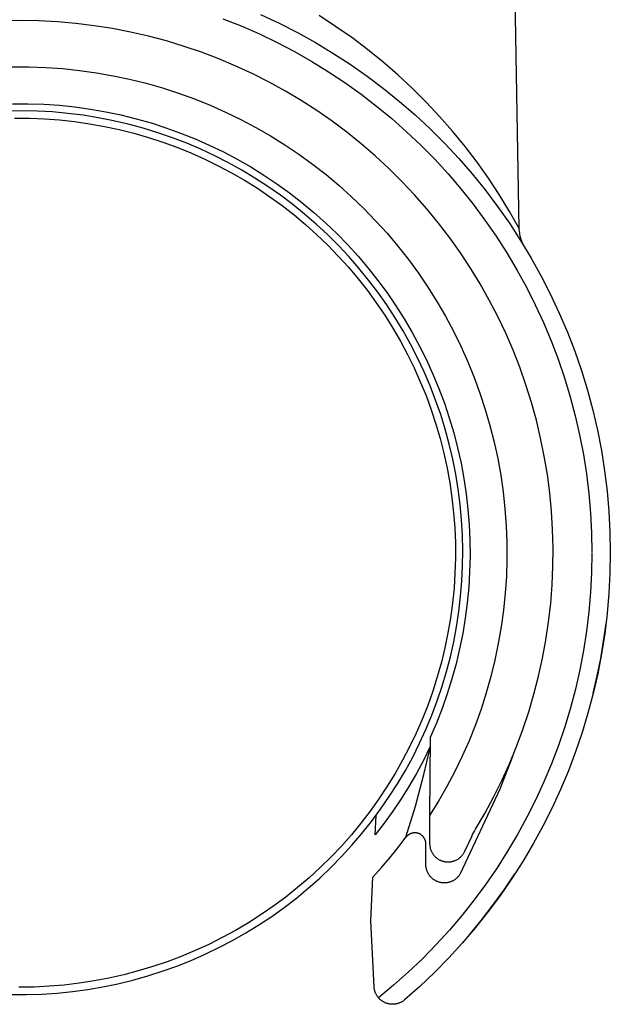
# Model space of a CAD drawing. Units: millimetres. Extents: x -126 to 67, y -1030 to 1031.
# Drawn here: x 51 to 67, y -1030 to -1003 of the extents above; entities that cross this region are included whole.
import ezdxf

# ---------------------------------------------------------------- set-up
doc = ezdxf.new("R2010")
doc.units = ezdxf.units.MM
doc.header["$MEASUREMENT"] = 0
doc.layers.add('Default', color=7, linetype='Continuous', true_color=0x000000)

msp = doc.modelspace()

# ---------------------------------------------------------------- linework, layer by layer
at = {"layer": 'Default', "color": 7, "true_color": 0xffffff}
for p, q in [((64.96, -1008.636), (64.683, -992.736)), ((56.921, -1002.939), (57.418, -1003.137)), ((57.935, -1002.825), (58.442, -1003.061)), ((59.978, -1003.147), (59.53, -1002.855)), ((51.428, -1002.991), (50.926, -1003)), ((51.929, -1003), (51.428, -1002.991)), ((52.43, -1003.026), (51.929, -1003)), ((52.93, -1003.07), (52.43, -1003.026)), ((53.428, -1003.131), (52.93, -1003.07)), ((53.923, -1003.209), (53.428, -1003.131)), ((54.416, -1003.304), (53.923, -1003.209)), ((57.418, -1003.137), (57.908, -1003.352)), ((58.442, -1003.061), (58.939, -1003.314)), ((60.416, -1003.454), (59.978, -1003.147)), ((54.904, -1003.416), (54.416, -1003.304)), ((55.389, -1003.545), (54.904, -1003.416)), ((57.908, -1003.352), (58.39, -1003.584)), ((58.939, -1003.314), (59.428, -1003.585)), ((60.842, -1003.776), (60.416, -1003.454)), ((55.869, -1003.691), (55.389, -1003.545)), ((56.343, -1003.853), (55.869, -1003.691)), ((58.39, -1003.584), (58.864, -1003.833)), ((59.428, -1003.585), (59.906, -1003.873)), ((56.812, -1004.032), (56.343, -1003.853)), ((58.864, -1003.833), (59.329, -1004.098)), ((59.906, -1003.873), (60.375, -1004.177)), ((61.258, -1004.112), (60.842, -1003.776)), ((51.198, -1004.248), (51.658, -1004.248)), ((51.658, -1004.248), (52.117, -1004.264)), ((52.117, -1004.264), (52.575, -1004.296)), ((57.274, -1004.227), (56.812, -1004.032)), ((57.729, -1004.438), (57.274, -1004.227)), ((59.329, -1004.098), (59.785, -1004.379)), ((60.375, -1004.177), (60.832, -1004.497)), ((61.662, -1004.462), (61.258, -1004.112)), ((52.575, -1004.296), (53.032, -1004.344)), ((53.032, -1004.344), (53.488, -1004.408)), ((53.488, -1004.408), (53.94, -1004.487)), ((53.94, -1004.487), (54.39, -1004.583)), ((58.177, -1004.664), (57.729, -1004.438)), ((59.785, -1004.379), (60.23, -1004.675)), ((60.832, -1004.497), (61.278, -1004.833)), ((62.054, -1004.826), (61.662, -1004.462)), ((54.39, -1004.583), (54.836, -1004.694)), ((54.836, -1004.694), (55.278, -1004.82)), ((55.278, -1004.82), (55.715, -1004.962)), ((58.616, -1004.906), (58.177, -1004.664)), ((60.23, -1004.675), (60.666, -1004.986)), ((55.715, -1004.962), (56.147, -1005.119)), ((59.047, -1005.163), (58.616, -1004.906)), ((60.666, -1004.986), (61.09, -1005.313)), ((61.278, -1004.833), (61.712, -1005.185)), ((62.433, -1005.203), (62.054, -1004.826)), ((51.216, -1005.248), (51.639, -1005.248)), ((51.639, -1005.248), (52.062, -1005.262)), ((52.062, -1005.262), (52.484, -1005.292)), ((52.484, -1005.292), (52.905, -1005.336)), ((52.905, -1005.336), (53.324, -1005.394)), ((56.147, -1005.119), (56.573, -1005.29)), ((56.573, -1005.29), (56.993, -1005.477)), ((59.468, -1005.435), (59.047, -1005.163)), ((61.09, -1005.313), (61.502, -1005.654)), ((61.712, -1005.185), (62.134, -1005.551)), ((62.799, -1005.593), (62.433, -1005.203)), ((51.468, -1005.441), (51.051, -1005.447)), ((51.884, -1005.45), (51.468, -1005.441)), ((52.3, -1005.473), (51.884, -1005.45)), ((52.715, -1005.511), (52.3, -1005.473)), ((53.128, -1005.563), (52.715, -1005.511)), ((53.54, -1005.629), (53.128, -1005.563)), ((53.324, -1005.394), (53.74, -1005.467)), ((53.74, -1005.467), (54.154, -1005.554)), ((54.154, -1005.554), (54.565, -1005.656)), ((56.993, -1005.477), (57.406, -1005.678)), ((59.88, -1005.722), (59.468, -1005.435)), ((62.134, -1005.551), (62.542, -1005.932)), ((63.151, -1005.995), (62.799, -1005.593)), ((51.262, -1005.643), (51.672, -1005.644)), ((51.672, -1005.644), (52.081, -1005.66)), ((52.081, -1005.66), (52.49, -1005.689)), ((52.49, -1005.689), (52.897, -1005.733)), ((52.897, -1005.733), (53.303, -1005.791)), ((53.303, -1005.791), (53.706, -1005.863)), ((53.948, -1005.709), (53.54, -1005.629)), ((53.706, -1005.863), (54.106, -1005.949)), ((54.354, -1005.804), (53.948, -1005.709)), ((54.756, -1005.912), (54.354, -1005.804)), ((54.565, -1005.656), (54.972, -1005.772)), ((54.972, -1005.772), (55.374, -1005.902)), ((57.406, -1005.678), (57.812, -1005.893)), ((60.282, -1006.022), (59.88, -1005.722)), ((61.502, -1005.654), (61.903, -1006.008)), ((54.106, -1005.949), (54.503, -1006.049)), ((54.503, -1006.049), (54.897, -1006.163)), ((55.154, -1006.035), (54.756, -1005.912)), ((55.548, -1006.171), (55.154, -1006.035)), ((55.374, -1005.902), (55.772, -1006.046)), ((55.772, -1006.046), (56.164, -1006.203)), ((57.812, -1005.893), (58.211, -1006.123)), ((58.211, -1006.123), (58.601, -1006.366)), ((60.673, -1006.336), (60.282, -1006.022)), ((61.903, -1006.008), (62.291, -1006.377)), ((62.542, -1005.932), (62.937, -1006.327)), ((63.49, -1006.409), (63.151, -1005.995)), ((54.897, -1006.163), (55.286, -1006.29)), ((55.286, -1006.29), (55.671, -1006.431)), ((55.937, -1006.321), (55.548, -1006.171)), ((56.32, -1006.484), (55.937, -1006.321)), ((56.164, -1006.203), (56.551, -1006.374)), ((56.551, -1006.374), (56.932, -1006.559)), ((58.601, -1006.366), (58.982, -1006.622)), ((61.053, -1006.664), (60.673, -1006.336)), ((62.291, -1006.377), (62.666, -1006.758)), ((62.937, -1006.327), (63.318, -1006.735)), ((63.814, -1006.834), (63.49, -1006.409)), ((55.671, -1006.431), (56.051, -1006.585)), ((56.051, -1006.585), (56.425, -1006.752)), ((56.697, -1006.66), (56.32, -1006.484)), ((57.068, -1006.85), (56.697, -1006.66)), ((56.932, -1006.559), (57.306, -1006.756)), ((58.982, -1006.622), (59.354, -1006.892)), ((61.421, -1007.004), (61.053, -1006.664)), ((56.425, -1006.752), (56.793, -1006.932)), ((56.793, -1006.932), (57.154, -1007.124)), ((57.432, -1007.052), (57.068, -1006.85)), ((57.306, -1006.756), (57.673, -1006.966)), ((59.354, -1006.892), (59.717, -1007.174)), ((62.666, -1006.758), (63.028, -1007.153)), ((63.318, -1006.735), (63.684, -1007.157)), ((64.124, -1007.27), (63.814, -1006.834)), ((57.154, -1007.124), (57.509, -1007.329)), ((57.789, -1007.266), (57.432, -1007.052)), ((57.673, -1006.966), (58.033, -1007.189)), ((58.033, -1007.189), (58.384, -1007.424)), ((59.717, -1007.174), (60.069, -1007.469)), ((61.777, -1007.357), (61.421, -1007.004)), ((63.028, -1007.153), (63.376, -1007.559)), ((63.684, -1007.157), (64.036, -1007.591)), ((57.509, -1007.329), (57.856, -1007.546)), ((58.139, -1007.493), (57.789, -1007.266)), ((58.48, -1007.732), (58.139, -1007.493)), ((58.384, -1007.424), (58.728, -1007.672)), ((60.069, -1007.469), (60.411, -1007.776)), ((62.121, -1007.723), (61.777, -1007.357)), ((64.418, -1007.716), (64.124, -1007.27)), ((57.856, -1007.546), (58.196, -1007.775)), ((58.813, -1007.983), (58.48, -1007.732)), ((58.728, -1007.672), (59.062, -1007.931)), ((62.452, -1008.099), (62.121, -1007.723)), ((63.376, -1007.559), (63.71, -1007.978)), ((64.036, -1007.591), (64.372, -1008.037)), ((64.697, -1008.172), (64.418, -1007.716)), ((58.196, -1007.775), (58.527, -1008.016)), ((58.527, -1008.016), (58.85, -1008.268)), ((59.137, -1008.245), (58.813, -1007.983)), ((59.062, -1007.931), (59.387, -1008.201)), ((60.411, -1007.776), (60.743, -1008.095)), ((63.71, -1007.978), (64.029, -1008.407)), ((58.85, -1008.268), (59.164, -1008.531)), ((59.451, -1008.518), (59.137, -1008.245)), ((59.387, -1008.201), (59.703, -1008.483)), ((60.743, -1008.095), (61.062, -1008.425)), ((62.769, -1008.488), (62.452, -1008.099)), ((64.372, -1008.037), (64.692, -1008.494)), ((64.96, -1008.638), (64.697, -1008.172)), ((59.164, -1008.531), (59.468, -1008.805)), ((59.756, -1008.802), (59.451, -1008.518)), ((59.703, -1008.483), (60.009, -1008.775)), ((61.062, -1008.425), (61.371, -1008.766)), ((63.073, -1008.887), (62.769, -1008.488)), ((64.029, -1008.407), (64.333, -1008.848)), ((64.692, -1008.494), (64.996, -1008.963)), ((59.468, -1008.805), (59.763, -1009.089)), ((60.051, -1009.096), (59.756, -1008.802)), ((60.009, -1008.775), (60.304, -1009.078)), ((61.371, -1008.766), (61.667, -1009.117)), ((64.964, -1008.704), (64.96, -1008.638)), ((64.971, -1008.77), (64.964, -1008.704)), ((64.977, -1008.802), (64.971, -1008.77)), ((64.983, -1008.834), (64.977, -1008.802)), ((59.763, -1009.089), (60.048, -1009.384)), ((60.335, -1009.4), (60.051, -1009.096)), ((60.304, -1009.078), (60.589, -1009.391)), ((63.363, -1009.296), (63.073, -1008.887)), ((64.333, -1008.848), (64.622, -1009.298)), ((64.991, -1008.867), (64.983, -1008.834)), ((65, -1008.898), (64.991, -1008.867)), ((64.996, -1008.963), (65.284, -1009.441)), ((65.009, -1008.93), (65, -1008.898)), ((65.02, -1008.961), (65.009, -1008.93)), ((65.032, -1008.992), (65.02, -1008.961)), ((65.045, -1009.022), (65.032, -1008.992)), ((65.073, -1009.082), (65.045, -1009.022)), ((65.092, -1009.115), (65.073, -1009.082)), ((61.667, -1009.117), (61.95, -1009.479)), ((63.639, -1009.715), (63.363, -1009.296)), ((64.622, -1009.298), (64.895, -1009.759)), ((65.105, -1009.139), (65.095, -1009.122)), ((65.105, -1009.139), (65.105, -1009.139)), ((60.048, -1009.384), (60.323, -1009.688)), ((60.609, -1009.714), (60.335, -1009.4)), ((60.589, -1009.391), (60.862, -1009.713)), ((61.95, -1009.479), (62.221, -1009.85)), ((65.284, -1009.441), (65.555, -1009.93)), ((60.323, -1009.688), (60.586, -1010.001)), ((60.872, -1010.038), (60.609, -1009.714)), ((60.862, -1009.713), (61.125, -1010.045)), ((62.221, -1009.85), (62.479, -1010.231)), ((63.899, -1010.144), (63.639, -1009.715)), ((64.895, -1009.759), (65.152, -1010.228)), ((60.586, -1010.001), (60.839, -1010.324)), ((61.123, -1010.37), (60.872, -1010.038)), ((61.125, -1010.045), (61.375, -1010.386)), ((64.145, -1010.581), (63.899, -1010.144)), ((65.555, -1009.93), (65.808, -1010.427)), ((60.839, -1010.324), (61.08, -1010.654)), ((61.362, -1010.711), (61.123, -1010.37)), ((61.375, -1010.386), (61.614, -1010.735)), ((62.479, -1010.231), (62.723, -1010.62)), ((65.152, -1010.228), (65.392, -1010.706)), ((65.808, -1010.427), (66.044, -1010.934)), ((61.08, -1010.654), (61.31, -1010.994)), ((62.723, -1010.62), (62.954, -1011.018)), ((64.376, -1011.026), (64.145, -1010.581)), ((61.59, -1011.06), (61.362, -1010.711)), ((61.614, -1010.735), (61.84, -1011.092)), ((65.392, -1010.706), (65.616, -1011.192)), ((66.044, -1010.934), (66.263, -1011.448)), ((61.31, -1010.994), (61.528, -1011.34)), ((61.805, -1011.416), (61.59, -1011.06)), ((61.84, -1011.092), (62.054, -1011.457)), ((62.954, -1011.018), (63.171, -1011.423)), ((64.59, -1011.48), (64.376, -1011.026)), ((65.616, -1011.192), (65.823, -1011.686)), ((61.528, -1011.34), (61.734, -1011.695)), ((62.008, -1011.78), (61.805, -1011.416)), ((62.054, -1011.457), (62.255, -1011.829)), ((63.171, -1011.423), (63.373, -1011.835)), ((64.789, -1011.94), (64.59, -1011.48)), ((66.263, -1011.448), (66.463, -1011.969)), ((61.734, -1011.695), (61.927, -1012.056)), ((65.823, -1011.686), (66.013, -1012.186)), ((62.198, -1012.151), (62.008, -1011.78)), ((62.255, -1011.829), (62.444, -1012.208)), ((63.373, -1011.835), (63.561, -1012.255)), ((64.972, -1012.407), (64.789, -1011.94)), ((66.463, -1011.969), (66.645, -1012.497)), ((61.927, -1012.056), (62.108, -1012.423)), ((62.376, -1012.528), (62.198, -1012.151)), ((62.444, -1012.208), (62.618, -1012.594)), ((63.561, -1012.255), (63.735, -1012.681)), ((66.013, -1012.186), (66.185, -1012.693)), ((62.108, -1012.423), (62.275, -1012.797)), ((62.539, -1012.91), (62.376, -1012.528)), ((65.139, -1012.88), (64.972, -1012.407)), ((66.645, -1012.497), (66.808, -1013.031)), ((62.275, -1012.797), (62.43, -1013.176)), ((62.618, -1012.594), (62.78, -1012.985)), ((63.735, -1012.681), (63.893, -1013.112)), ((66.185, -1012.693), (66.34, -1013.205)), ((62.69, -1013.299), (62.539, -1012.91)), ((62.78, -1012.985), (62.928, -1013.381)), ((65.289, -1013.359), (65.139, -1012.88)), ((66.808, -1013.031), (66.952, -1013.571)), ((62.43, -1013.176), (62.571, -1013.561)), ((62.827, -1013.692), (62.69, -1013.299)), ((63.893, -1013.112), (64.036, -1013.549)), ((65.422, -1013.842), (65.289, -1013.359)), ((66.34, -1013.205), (66.477, -1013.723)), ((62.571, -1013.561), (62.699, -1013.95)), ((62.928, -1013.381), (63.061, -1013.782)), ((64.036, -1013.549), (64.164, -1013.99)), ((66.952, -1013.571), (67.078, -1014.115)), ((62.95, -1014.09), (62.827, -1013.692)), ((63.061, -1013.782), (63.181, -1014.188)), ((65.539, -1014.33), (65.422, -1013.842)), ((66.477, -1013.723), (66.596, -1014.244)), ((62.699, -1013.95), (62.814, -1014.343)), ((63.06, -1014.492), (62.95, -1014.09)), ((64.164, -1013.99), (64.276, -1014.436)), ((67.078, -1014.115), (67.185, -1014.663)), ((62.814, -1014.343), (62.914, -1014.74)), ((63.181, -1014.188), (63.287, -1014.597)), ((64.276, -1014.436), (64.373, -1014.885)), ((65.638, -1014.822), (65.539, -1014.33)), ((66.596, -1014.244), (66.697, -1014.77)), ((63.155, -1014.898), (63.06, -1014.492)), ((63.287, -1014.597), (63.379, -1015.01)), ((67.185, -1014.663), (67.272, -1015.215)), ((62.914, -1014.74), (63.001, -1015.141)), ((63.236, -1015.306), (63.155, -1014.898)), ((64.373, -1014.885), (64.455, -1015.337)), ((65.721, -1015.316), (65.638, -1014.822)), ((66.697, -1014.77), (66.78, -1015.299)), ((63.001, -1015.141), (63.074, -1015.544)), ((63.379, -1015.01), (63.456, -1015.426)), ((67.272, -1015.215), (67.34, -1015.769)), ((63.303, -1015.717), (63.236, -1015.306)), ((63.456, -1015.426), (63.518, -1015.845)), ((64.455, -1015.337), (64.52, -1015.792)), ((65.786, -1015.814), (65.721, -1015.316)), ((66.78, -1015.299), (66.845, -1015.83)), ((63.074, -1015.544), (63.133, -1015.949)), ((63.356, -1016.13), (63.303, -1015.717)), ((67.34, -1015.769), (67.389, -1016.325)), ((63.133, -1015.949), (63.178, -1016.356)), ((63.518, -1015.845), (63.566, -1016.265)), ((64.52, -1015.792), (64.569, -1016.249)), ((65.834, -1016.313), (65.786, -1015.814)), ((66.845, -1015.83), (66.891, -1016.363)), ((63.394, -1016.545), (63.356, -1016.13)), ((63.566, -1016.265), (63.6, -1016.687)), ((64.569, -1016.249), (64.603, -1016.708)), ((65.864, -1016.814), (65.834, -1016.313)), ((63.178, -1016.356), (63.208, -1016.765)), ((63.418, -1016.961), (63.394, -1016.545)), ((66.891, -1016.363), (66.918, -1016.898)), ((67.389, -1016.325), (67.418, -1016.883)), ((63.208, -1016.765), (63.225, -1017.174)), ((63.6, -1016.687), (63.619, -1017.109)), ((64.603, -1016.708), (64.62, -1017.167)), ((65.877, -1017.315), (65.864, -1016.814)), ((63.428, -1017.377), (63.418, -1016.961)), ((63.619, -1017.109), (63.623, -1017.532)), ((66.918, -1016.898), (66.928, -1017.433)), ((67.418, -1016.883), (67.428, -1017.441)), ((63.225, -1017.174), (63.227, -1017.583)), ((63.423, -1017.794), (63.428, -1017.377)), ((64.62, -1017.167), (64.622, -1017.626)), ((65.873, -1017.817), (65.877, -1017.315)), ((63.227, -1017.583), (63.215, -1017.993)), ((63.623, -1017.532), (63.613, -1017.955)), ((64.622, -1017.626), (64.608, -1018.086)), ((66.928, -1017.45), (66.919, -1017.983)), ((67.428, -1017.441), (67.418, -1017.993)), ((63.403, -1018.21), (63.423, -1017.794)), ((65.851, -1018.318), (65.873, -1017.817)), ((63.215, -1017.993), (63.189, -1018.402)), ((63.613, -1017.955), (63.587, -1018.377)), ((64.608, -1018.086), (64.577, -1018.544)), ((66.919, -1017.983), (66.891, -1018.515)), ((67.418, -1017.993), (67.39, -1018.543)), ((63.189, -1018.402), (63.148, -1018.809)), ((63.369, -1018.625), (63.403, -1018.21)), ((63.587, -1018.377), (63.548, -1018.798)), ((65.812, -1018.818), (65.851, -1018.318)), ((63.321, -1019.039), (63.369, -1018.625)), ((64.577, -1018.544), (64.531, -1019.002)), ((66.891, -1018.515), (66.845, -1019.045)), ((67.39, -1018.543), (67.342, -1019.093)), ((63.148, -1018.809), (63.094, -1019.215)), ((63.548, -1018.798), (63.493, -1019.218)), ((65.756, -1019.316), (65.812, -1018.818)), ((63.094, -1019.215), (63.025, -1019.619)), ((63.258, -1019.451), (63.321, -1019.039)), ((63.493, -1019.218), (63.424, -1019.635)), ((64.531, -1019.002), (64.468, -1019.457)), ((66.845, -1019.045), (66.781, -1019.574)), ((67.342, -1019.093), (67.276, -1019.64)), ((63.181, -1019.86), (63.258, -1019.451)), ((64.468, -1019.457), (64.39, -1019.91)), ((65.682, -1019.812), (65.756, -1019.316)), ((67.247, -1019.84), (67.312, -1019.363)), ((63.025, -1019.619), (62.942, -1020.02)), ((63.424, -1019.635), (63.341, -1020.05)), ((66.781, -1019.574), (66.699, -1020.101)), ((67.276, -1019.64), (67.191, -1020.185)), ((62.942, -1020.02), (62.846, -1020.418)), ((63.09, -1020.267), (63.181, -1019.86)), ((63.341, -1020.05), (63.244, -1020.461)), ((64.39, -1019.91), (64.297, -1020.36)), ((65.591, -1020.306), (65.682, -1019.812)), ((67.168, -1020.315), (67.247, -1019.84)), ((62.985, -1020.67), (63.09, -1020.267)), ((65.483, -1020.795), (65.591, -1020.306)), ((66.699, -1020.101), (66.599, -1020.624)), ((67.074, -1020.788), (67.168, -1020.315)), ((67.191, -1020.185), (67.087, -1020.727)), ((62.846, -1020.418), (62.736, -1020.813)), ((63.244, -1020.461), (63.132, -1020.869)), ((64.297, -1020.36), (64.187, -1020.806)), ((62.736, -1020.813), (62.612, -1021.203)), ((62.866, -1021.069), (62.985, -1020.67)), ((64.187, -1020.806), (64.062, -1021.249)), ((65.358, -1021.281), (65.483, -1020.795)), ((66.599, -1020.624), (66.481, -1021.143)), ((67.087, -1020.727), (66.964, -1021.264)), ((66.966, -1021.257), (67.074, -1020.788)), ((62.734, -1021.464), (62.866, -1021.069)), ((63.132, -1020.869), (63.006, -1021.273)), ((62.612, -1021.203), (62.475, -1021.589)), ((63.006, -1021.273), (62.866, -1021.672)), ((64.062, -1021.249), (63.922, -1021.686)), ((65.217, -1021.762), (65.358, -1021.281)), ((66.481, -1021.143), (66.346, -1021.658)), ((66.964, -1021.264), (66.823, -1021.797)), ((62.475, -1021.589), (62.324, -1021.97)), ((62.587, -1021.854), (62.734, -1021.464)), ((66.346, -1021.658), (66.192, -1022.168)), ((62.427, -1022.238), (62.587, -1021.854)), ((62.866, -1021.672), (62.712, -1022.067)), ((63.922, -1021.686), (63.767, -1022.119)), ((65.058, -1022.238), (65.217, -1021.762)), ((66.823, -1021.797), (66.664, -1022.325)), ((62.324, -1021.97), (62.16, -1022.345)), ((62.712, -1022.067), (62.545, -1022.455)), ((63.767, -1022.119), (63.596, -1022.546)), ((66.192, -1022.168), (66.021, -1022.673)), ((62.16, -1022.345), (61.984, -1022.715)), ((62.254, -1022.617), (62.427, -1022.238)), ((62.545, -1022.455), (62.528, -1024.577)), ((64.884, -1022.708), (65.058, -1022.238)), ((66.664, -1022.325), (66.487, -1022.848)), ((61.984, -1022.715), (61.794, -1023.078)), ((62.068, -1022.99), (62.254, -1022.617)), ((62.537, -1022.724), (62.359, -1023.085)), ((63.596, -1022.546), (63.411, -1022.966)), ((64.693, -1023.172), (64.884, -1022.708)), ((66.021, -1022.673), (65.833, -1023.171)), ((61.869, -1023.356), (62.068, -1022.99)), ((62.372, -1023.465), (62.537, -1022.775)), ((63.411, -1022.966), (63.211, -1023.38)), ((64.785, -1022.953), (64.428, -1023.864)), ((66.487, -1022.848), (66.291, -1023.363)), ((61.794, -1023.078), (61.592, -1023.435)), ((62.359, -1023.085), (62.169, -1023.439)), ((64.486, -1023.629), (64.693, -1023.172)), ((65.833, -1023.171), (65.628, -1023.663)), ((61.592, -1023.435), (61.378, -1023.784)), ((61.657, -1023.715), (61.869, -1023.356)), ((62.169, -1023.439), (61.967, -1023.786)), ((62.142, -1024.321), (62.372, -1023.465)), ((63.211, -1023.38), (62.997, -1023.787)), ((66.291, -1023.363), (66.079, -1023.872)), ((61.378, -1023.784), (61.152, -1024.125)), ((61.434, -1024.066), (61.657, -1023.715)), ((61.967, -1023.786), (61.754, -1024.127)), ((62.997, -1023.787), (62.769, -1024.186)), ((64.263, -1024.079), (64.486, -1023.629)), ((65.628, -1023.663), (65.406, -1024.147)), ((61.198, -1024.409), (61.434, -1024.066)), ((64.428, -1023.864), (63.357, -1026.161)), ((66.079, -1023.872), (65.848, -1024.373)), ((61.152, -1024.125), (60.914, -1024.459)), ((61.754, -1024.127), (61.53, -1024.461)), ((61.884, -1025.17), (62.142, -1024.321)), ((62.769, -1024.186), (62.528, -1024.577)), ((64.025, -1024.52), (64.263, -1024.079)), ((65.406, -1024.147), (65.168, -1024.624)), ((60.914, -1024.459), (60.665, -1024.784)), ((60.95, -1024.744), (61.198, -1024.409)), ((61.05, -1025.106), (61.078, -1024.574)), ((61.53, -1024.461), (61.295, -1024.787)), ((62.528, -1024.577), (62.528, -1025.337)), ((63.772, -1024.953), (64.025, -1024.52)), ((65.848, -1024.373), (65.601, -1024.866)), ((60.665, -1024.784), (60.405, -1025.1)), ((60.691, -1025.07), (60.95, -1024.744)), ((61.295, -1024.787), (61.05, -1025.106)), ((65.168, -1024.624), (64.913, -1025.091)), ((65.601, -1024.866), (65.337, -1025.35)), ((60.405, -1025.1), (60.133, -1025.407)), ((60.42, -1025.387), (60.691, -1025.07)), ((61.911, -1025.138), (61.904, -1025.146)), ((61.919, -1025.131), (61.911, -1025.138)), ((61.926, -1025.124), (61.919, -1025.131)), ((61.934, -1025.117), (61.926, -1025.124)), ((61.942, -1025.111), (61.934, -1025.117)), ((61.951, -1025.104), (61.942, -1025.111)), ((61.959, -1025.098), (61.951, -1025.104)), ((61.968, -1025.093), (61.959, -1025.098)), ((61.977, -1025.087), (61.968, -1025.093)), ((61.986, -1025.082), (61.977, -1025.087)), ((61.995, -1025.078), (61.986, -1025.082)), ((62.005, -1025.073), (61.995, -1025.078)), ((62.015, -1025.069), (62.005, -1025.073)), ((62.024, -1025.066), (62.015, -1025.069)), ((62.034, -1025.062), (62.024, -1025.066)), ((62.044, -1025.059), (62.034, -1025.062)), ((62.054, -1025.057), (62.044, -1025.059)), ((62.065, -1025.054), (62.054, -1025.057)), ((62.075, -1025.053), (62.065, -1025.054)), ((62.085, -1025.051), (62.075, -1025.053)), ((62.095, -1025.05), (62.085, -1025.051)), ((62.106, -1025.049), (62.095, -1025.05)), ((62.116, -1025.048), (62.106, -1025.049)), ((62.127, -1025.048), (62.116, -1025.048)), ((62.137, -1025.048), (62.127, -1025.048)), ((62.148, -1025.049), (62.137, -1025.048)), ((62.158, -1025.05), (62.148, -1025.049)), ((62.168, -1025.051), (62.158, -1025.05)), ((62.179, -1025.053), (62.168, -1025.051)), ((62.189, -1025.055), (62.179, -1025.053)), ((62.199, -1025.057), (62.189, -1025.055)), ((62.209, -1025.06), (62.199, -1025.057)), ((62.219, -1025.063), (62.209, -1025.06)), ((62.229, -1025.067), (62.219, -1025.063)), ((62.239, -1025.07), (62.229, -1025.067)), ((62.248, -1025.075), (62.239, -1025.07)), ((62.258, -1025.079), (62.248, -1025.075)), ((62.267, -1025.084), (62.258, -1025.079)), ((62.276, -1025.089), (62.267, -1025.084)), ((62.285, -1025.094), (62.276, -1025.089)), ((62.294, -1025.1), (62.285, -1025.094)), ((62.302, -1025.106), (62.294, -1025.1)), ((62.311, -1025.112), (62.302, -1025.106)), ((62.319, -1025.119), (62.311, -1025.112)), ((62.327, -1025.126), (62.319, -1025.119)), ((62.334, -1025.133), (62.327, -1025.126)), ((62.342, -1025.14), (62.334, -1025.133)), ((62.349, -1025.148), (62.342, -1025.14)), ((63.668, -1025.147), (63.692, -1025.098)), ((63.692, -1025.098), (63.717, -1025.049)), ((63.717, -1025.049), (63.744, -1025)), ((63.744, -1025), (63.772, -1024.953)), ((64.913, -1025.091), (64.643, -1025.55)), ((60.133, -1025.407), (59.852, -1025.704)), ((60.139, -1025.694), (60.42, -1025.387)), ((61.672, -1025.449), (61.884, -1025.17)), ((61.89, -1025.162), (61.884, -1025.17)), ((61.897, -1025.154), (61.89, -1025.162)), ((61.904, -1025.146), (61.897, -1025.154)), ((62.355, -1025.156), (62.349, -1025.148)), ((62.362, -1025.164), (62.355, -1025.156)), ((62.368, -1025.172), (62.362, -1025.164)), ((62.374, -1025.181), (62.368, -1025.172)), ((62.38, -1025.19), (62.374, -1025.181)), ((62.385, -1025.199), (62.38, -1025.19)), ((62.39, -1025.208), (62.385, -1025.199)), ((62.395, -1025.217), (62.39, -1025.208)), ((62.399, -1025.227), (62.395, -1025.217)), ((62.404, -1025.236), (62.399, -1025.227)), ((62.407, -1025.246), (62.404, -1025.236)), ((62.411, -1025.256), (62.407, -1025.246)), ((62.414, -1025.266), (62.411, -1025.256)), ((62.416, -1025.276), (62.414, -1025.266)), ((62.419, -1025.286), (62.416, -1025.276)), ((62.421, -1025.296), (62.419, -1025.286)), ((62.422, -1025.307), (62.421, -1025.296)), ((62.424, -1025.317), (62.422, -1025.307)), ((62.425, -1025.327), (62.424, -1025.317)), ((62.425, -1025.338), (62.425, -1025.327)), ((62.425, -1025.348), (62.425, -1025.338)), ((62.425, -1025.908), (62.425, -1025.348)), ((62.528, -1025.337), (62.528, -1025.355)), ((62.528, -1025.355), (62.529, -1025.372)), ((62.529, -1025.372), (62.53, -1025.389)), ((62.53, -1025.389), (62.532, -1025.406)), ((62.532, -1025.406), (62.535, -1025.423)), ((63.481, -1025.549), (63.668, -1025.147)), ((65.337, -1025.35), (65.056, -1025.824)), ((61.452, -1025.723), (61.672, -1025.449)), ((62.535, -1025.423), (62.538, -1025.44)), ((62.538, -1025.44), (62.542, -1025.457)), ((62.542, -1025.457), (62.546, -1025.474)), ((62.546, -1025.474), (62.551, -1025.49)), ((62.551, -1025.49), (62.557, -1025.507)), ((62.557, -1025.507), (62.563, -1025.523)), ((62.563, -1025.523), (62.57, -1025.539)), ((62.57, -1025.539), (62.577, -1025.555)), ((62.577, -1025.555), (62.584, -1025.57)), ((62.584, -1025.57), (62.593, -1025.585)), ((62.593, -1025.585), (62.602, -1025.6)), ((62.602, -1025.6), (62.611, -1025.615)), ((62.611, -1025.615), (62.621, -1025.629)), ((62.621, -1025.629), (62.631, -1025.643)), ((62.631, -1025.643), (62.642, -1025.656)), ((62.642, -1025.656), (62.653, -1025.669)), ((62.653, -1025.669), (62.664, -1025.682)), ((63.387, -1025.685), (63.399, -1025.673)), ((63.399, -1025.673), (63.409, -1025.66)), ((63.409, -1025.66), (63.42, -1025.647)), ((63.42, -1025.647), (63.43, -1025.634)), ((63.43, -1025.634), (63.44, -1025.621)), ((63.44, -1025.621), (63.449, -1025.607)), ((63.449, -1025.607), (63.457, -1025.593)), ((63.457, -1025.593), (63.466, -1025.578)), ((63.466, -1025.578), (63.473, -1025.564)), ((63.473, -1025.564), (63.481, -1025.549)), ((64.643, -1025.55), (64.357, -1026)), ((59.852, -1025.704), (59.56, -1025.992)), ((59.848, -1025.992), (60.139, -1025.694)), ((61.224, -1025.99), (61.452, -1025.723)), ((62.426, -1025.925), (62.425, -1025.908)), ((62.427, -1025.942), (62.426, -1025.925)), ((62.428, -1025.959), (62.427, -1025.942)), ((62.664, -1025.682), (62.677, -1025.694)), ((62.677, -1025.694), (62.689, -1025.706)), ((62.689, -1025.706), (62.702, -1025.718)), ((62.702, -1025.718), (62.715, -1025.729)), ((62.715, -1025.729), (62.729, -1025.739)), ((62.729, -1025.739), (62.743, -1025.749)), ((62.743, -1025.749), (62.757, -1025.759)), ((62.757, -1025.759), (62.772, -1025.768)), ((62.772, -1025.768), (62.787, -1025.777)), ((62.787, -1025.777), (62.802, -1025.785)), ((62.802, -1025.785), (62.818, -1025.792)), ((62.818, -1025.792), (62.834, -1025.799)), ((62.834, -1025.799), (62.85, -1025.806)), ((62.85, -1025.806), (62.866, -1025.811)), ((62.866, -1025.811), (62.882, -1025.817)), ((62.882, -1025.817), (62.899, -1025.821)), ((62.899, -1025.821), (62.916, -1025.826)), ((62.916, -1025.826), (62.933, -1025.829)), ((62.933, -1025.829), (62.95, -1025.832)), ((62.95, -1025.832), (62.967, -1025.835)), ((62.967, -1025.835), (62.984, -1025.836)), ((62.984, -1025.836), (63.001, -1025.838)), ((63.001, -1025.838), (63.018, -1025.838)), ((63.018, -1025.838), (63.036, -1025.838)), ((63.036, -1025.838), (63.053, -1025.838)), ((63.053, -1025.838), (63.07, -1025.836)), ((63.07, -1025.836), (63.087, -1025.835)), ((63.087, -1025.835), (63.104, -1025.832)), ((63.104, -1025.832), (63.121, -1025.829)), ((63.121, -1025.829), (63.138, -1025.826)), ((63.138, -1025.826), (63.155, -1025.822)), ((63.155, -1025.822), (63.172, -1025.817)), ((63.172, -1025.817), (63.188, -1025.812)), ((63.188, -1025.812), (63.204, -1025.806)), ((63.204, -1025.806), (63.22, -1025.799)), ((63.22, -1025.799), (63.236, -1025.792)), ((63.236, -1025.792), (63.252, -1025.785)), ((63.252, -1025.785), (63.267, -1025.777)), ((63.267, -1025.777), (63.282, -1025.768)), ((63.282, -1025.768), (63.297, -1025.759)), ((63.297, -1025.759), (63.311, -1025.75)), ((63.311, -1025.75), (63.325, -1025.74)), ((63.325, -1025.74), (63.338, -1025.73)), ((63.338, -1025.73), (63.351, -1025.719)), ((63.351, -1025.719), (63.363, -1025.708)), ((63.363, -1025.708), (63.375, -1025.697)), ((63.375, -1025.697), (63.387, -1025.685)), ((65.056, -1025.824), (64.759, -1026.289)), ((59.56, -1025.992), (59.258, -1026.269)), ((59.546, -1026.279), (59.848, -1025.992)), ((60.99, -1026.252), (61.224, -1025.99)), ((62.43, -1025.976), (62.428, -1025.959)), ((62.433, -1025.993), (62.43, -1025.976)), ((62.436, -1026.01), (62.433, -1025.993)), ((62.44, -1026.027), (62.436, -1026.01)), ((62.444, -1026.043), (62.44, -1026.027)), ((62.449, -1026.059), (62.444, -1026.043)), ((62.454, -1026.076), (62.449, -1026.059)), ((62.46, -1026.092), (62.454, -1026.076)), ((62.467, -1026.107), (62.46, -1026.092)), ((62.474, -1026.123), (62.467, -1026.107)), ((62.481, -1026.138), (62.474, -1026.123)), ((62.489, -1026.153), (62.481, -1026.138)), ((62.498, -1026.168), (62.489, -1026.153)), ((62.507, -1026.182), (62.498, -1026.168)), ((62.517, -1026.196), (62.507, -1026.182)), ((62.527, -1026.21), (62.517, -1026.196)), ((62.537, -1026.223), (62.527, -1026.21)), ((63.328, -1026.204), (63.318, -1026.218)), ((63.338, -1026.19), (63.328, -1026.204)), ((63.348, -1026.176), (63.338, -1026.19)), ((63.357, -1026.161), (63.348, -1026.176)), ((64.357, -1026), (64.055, -1026.439)), ((64.551, -1026.595), (64.841, -1026.164)), ((59.258, -1026.269), (58.947, -1026.535)), ((59.234, -1026.555), (59.546, -1026.279)), ((60.928, -1027.441), (60.99, -1026.252)), ((62.548, -1026.237), (62.537, -1026.223)), ((62.56, -1026.249), (62.548, -1026.237)), ((62.571, -1026.261), (62.56, -1026.249)), ((62.584, -1026.273), (62.571, -1026.261)), ((62.596, -1026.285), (62.584, -1026.273)), ((62.609, -1026.296), (62.596, -1026.285)), ((62.623, -1026.306), (62.609, -1026.296)), ((62.636, -1026.316), (62.623, -1026.306)), ((62.65, -1026.326), (62.636, -1026.316)), ((62.665, -1026.335), (62.65, -1026.326)), ((62.68, -1026.344), (62.665, -1026.335)), ((62.694, -1026.352), (62.68, -1026.344)), ((62.71, -1026.36), (62.694, -1026.352)), ((62.725, -1026.367), (62.71, -1026.36)), ((62.741, -1026.373), (62.725, -1026.367)), ((62.757, -1026.379), (62.741, -1026.373)), ((62.773, -1026.385), (62.757, -1026.379)), ((62.789, -1026.39), (62.773, -1026.385)), ((62.806, -1026.394), (62.789, -1026.39)), ((62.822, -1026.398), (62.806, -1026.394)), ((62.847, -1026.402), (62.83, -1026.399)), ((62.863, -1026.405), (62.847, -1026.402)), ((62.881, -1026.407), (62.863, -1026.405)), ((62.898, -1026.408), (62.881, -1026.407)), ((62.915, -1026.408), (62.898, -1026.408)), ((62.932, -1026.408), (62.915, -1026.408)), ((62.949, -1026.408), (62.932, -1026.408)), ((62.966, -1026.407), (62.949, -1026.408)), ((62.983, -1026.405), (62.966, -1026.407)), ((63, -1026.403), (62.983, -1026.405)), ((63.017, -1026.4), (63, -1026.403)), ((63.034, -1026.397), (63.017, -1026.4)), ((63.05, -1026.393), (63.034, -1026.397)), ((63.067, -1026.388), (63.05, -1026.393)), ((63.083, -1026.383), (63.067, -1026.388)), ((63.099, -1026.377), (63.083, -1026.383)), ((63.115, -1026.371), (63.099, -1026.377)), ((63.131, -1026.364), (63.115, -1026.371)), ((63.146, -1026.357), (63.131, -1026.364)), ((63.162, -1026.349), (63.146, -1026.357)), ((63.177, -1026.341), (63.162, -1026.349)), ((63.191, -1026.332), (63.177, -1026.341)), ((63.206, -1026.322), (63.191, -1026.332)), ((63.22, -1026.312), (63.206, -1026.322)), ((63.233, -1026.302), (63.22, -1026.312)), ((63.247, -1026.291), (63.233, -1026.302)), ((63.26, -1026.28), (63.247, -1026.291)), ((63.272, -1026.268), (63.26, -1026.28)), ((63.284, -1026.256), (63.272, -1026.268)), ((63.296, -1026.244), (63.284, -1026.256)), ((63.307, -1026.231), (63.296, -1026.244)), ((63.318, -1026.218), (63.307, -1026.231)), ((64.055, -1026.439), (63.739, -1026.867)), ((64.759, -1026.289), (64.446, -1026.743)), ((58.947, -1026.535), (58.627, -1026.791)), ((58.913, -1026.821), (59.234, -1026.555)), ((64.446, -1026.743), (64.118, -1027.186)), ((64.246, -1027.016), (64.551, -1026.595)), ((58.627, -1026.791), (58.298, -1027.035)), ((58.583, -1027.075), (58.913, -1026.821)), ((63.739, -1026.867), (63.408, -1027.285)), ((57.961, -1027.268), (57.616, -1027.488)), ((58.298, -1027.035), (57.961, -1027.268)), ((58.244, -1027.317), (58.583, -1027.075)), ((64.118, -1027.186), (63.774, -1027.618)), ((63.929, -1027.428), (64.246, -1027.016)), ((57.616, -1027.488), (57.264, -1027.697)), ((57.898, -1027.548), (58.244, -1027.317)), ((61.021, -1029.231), (60.928, -1027.441)), ((63.408, -1027.285), (63.063, -1027.691)), ((63.598, -1027.829), (63.929, -1027.428)), ((57.264, -1027.697), (56.904, -1027.894)), ((57.181, -1027.972), (57.543, -1027.766)), ((57.543, -1027.766), (57.898, -1027.548)), ((63.063, -1027.691), (62.704, -1028.084)), ((63.774, -1027.618), (63.416, -1028.037)), ((56.538, -1028.077), (56.166, -1028.248)), ((56.904, -1027.894), (56.538, -1028.077)), ((56.812, -1028.166), (57.181, -1027.972)), ((63.416, -1028.037), (63.044, -1028.444)), ((63.254, -1028.218), (63.598, -1027.829)), ((56.166, -1028.248), (55.788, -1028.406)), ((56.055, -1028.513), (56.436, -1028.346)), ((56.436, -1028.346), (56.812, -1028.166)), ((62.704, -1028.084), (62.332, -1028.466)), ((55.405, -1028.551), (55.017, -1028.682)), ((55.788, -1028.406), (55.405, -1028.551)), ((55.668, -1028.667), (56.055, -1028.513)), ((62.332, -1028.466), (61.947, -1028.834)), ((63.044, -1028.444), (62.658, -1028.838)), ((54.625, -1028.8), (54.228, -1028.904)), ((55.017, -1028.682), (54.625, -1028.8)), ((54.879, -1028.934), (55.276, -1028.808)), ((55.276, -1028.808), (55.668, -1028.667)), ((61.947, -1028.834), (61.55, -1029.189)), ((62.658, -1028.838), (62.259, -1029.218)), ((53.022, -1029.133), (52.615, -1029.182)), ((53.426, -1029.071), (53.022, -1029.133)), ((53.829, -1028.995), (53.426, -1029.071)), ((53.665, -1029.231), (54.073, -1029.146)), ((54.228, -1028.904), (53.829, -1028.995)), ((54.073, -1029.146), (54.478, -1029.047)), ((54.478, -1029.047), (54.879, -1028.934)), ((51.798, -1029.236), (51.388, -1029.241)), ((52.207, -1029.216), (51.798, -1029.236)), ((52.012, -1029.427), (52.428, -1029.4)), ((52.615, -1029.182), (52.207, -1029.216)), ((52.428, -1029.4), (52.842, -1029.358)), ((52.842, -1029.358), (53.255, -1029.301)), ((53.255, -1029.301), (53.665, -1029.231)), ((61.023, -1029.248), (61.021, -1029.231)), ((61.025, -1029.266), (61.023, -1029.248)), ((61.027, -1029.283), (61.025, -1029.266)), ((61.03, -1029.3), (61.027, -1029.283)), ((61.034, -1029.317), (61.03, -1029.3)), ((61.038, -1029.334), (61.034, -1029.317)), ((61.043, -1029.351), (61.038, -1029.334)), ((61.048, -1029.367), (61.043, -1029.351)), ((61.054, -1029.384), (61.048, -1029.367)), ((61.06, -1029.4), (61.054, -1029.384)), ((61.067, -1029.416), (61.06, -1029.4)), ((61.075, -1029.431), (61.067, -1029.416)), ((61.55, -1029.189), (61.141, -1029.529)), ((62.259, -1029.218), (61.846, -1029.584)), ((51.179, -1029.439), (51.596, -1029.44)), ((51.596, -1029.44), (52.012, -1029.427)), ((61.083, -1029.447), (61.075, -1029.431)), ((61.092, -1029.462), (61.083, -1029.447)), ((61.101, -1029.477), (61.092, -1029.462)), ((61.111, -1029.491), (61.101, -1029.477)), ((61.121, -1029.505), (61.111, -1029.491)), ((61.132, -1029.519), (61.121, -1029.505)), ((61.143, -1029.532), (61.132, -1029.519)), ((61.154, -1029.545), (61.143, -1029.532)), ((61.167, -1029.558), (61.154, -1029.545)), ((61.179, -1029.57), (61.167, -1029.558)), ((61.192, -1029.581), (61.179, -1029.57)), ((61.205, -1029.593), (61.192, -1029.581)), ((61.219, -1029.603), (61.205, -1029.593)), ((61.233, -1029.614), (61.219, -1029.603)), ((61.247, -1029.623), (61.233, -1029.614)), ((61.262, -1029.633), (61.247, -1029.623)), ((61.277, -1029.641), (61.262, -1029.633)), ((61.292, -1029.65), (61.277, -1029.641)), ((61.308, -1029.657), (61.292, -1029.65)), ((61.324, -1029.664), (61.308, -1029.657)), ((61.34, -1029.671), (61.324, -1029.664)), ((61.356, -1029.677), (61.34, -1029.671)), ((61.373, -1029.683), (61.356, -1029.677)), ((61.39, -1029.687), (61.373, -1029.683)), ((61.664, -1029.684), (61.648, -1029.688)), ((61.681, -1029.678), (61.664, -1029.684)), ((61.697, -1029.673), (61.681, -1029.678)), ((61.714, -1029.666), (61.697, -1029.673)), ((61.73, -1029.659), (61.714, -1029.666)), ((61.745, -1029.652), (61.73, -1029.659)), ((61.761, -1029.644), (61.745, -1029.652)), ((61.776, -1029.635), (61.761, -1029.644)), ((61.791, -1029.626), (61.776, -1029.635)), ((61.805, -1029.616), (61.791, -1029.626)), ((61.819, -1029.606), (61.805, -1029.616)), ((61.833, -1029.595), (61.819, -1029.606)), ((61.846, -1029.584), (61.833, -1029.595)), ((61.407, -1029.692), (61.39, -1029.687)), ((61.424, -1029.695), (61.407, -1029.692)), ((61.441, -1029.698), (61.424, -1029.695)), ((61.458, -1029.701), (61.441, -1029.698)), ((61.475, -1029.703), (61.458, -1029.701)), ((61.493, -1029.704), (61.475, -1029.703)), ((61.51, -1029.705), (61.493, -1029.704)), ((61.527, -1029.705), (61.51, -1029.705)), ((61.545, -1029.704), (61.527, -1029.705)), ((61.562, -1029.703), (61.545, -1029.704)), ((61.579, -1029.701), (61.562, -1029.703)), ((61.597, -1029.699), (61.579, -1029.701)), ((61.614, -1029.696), (61.597, -1029.699)), ((61.631, -1029.693), (61.614, -1029.696)), ((61.648, -1029.688), (61.631, -1029.693))]:
    msp.add_line(p, q, dxfattribs=at)

doc.saveas('drawing.dxf')
